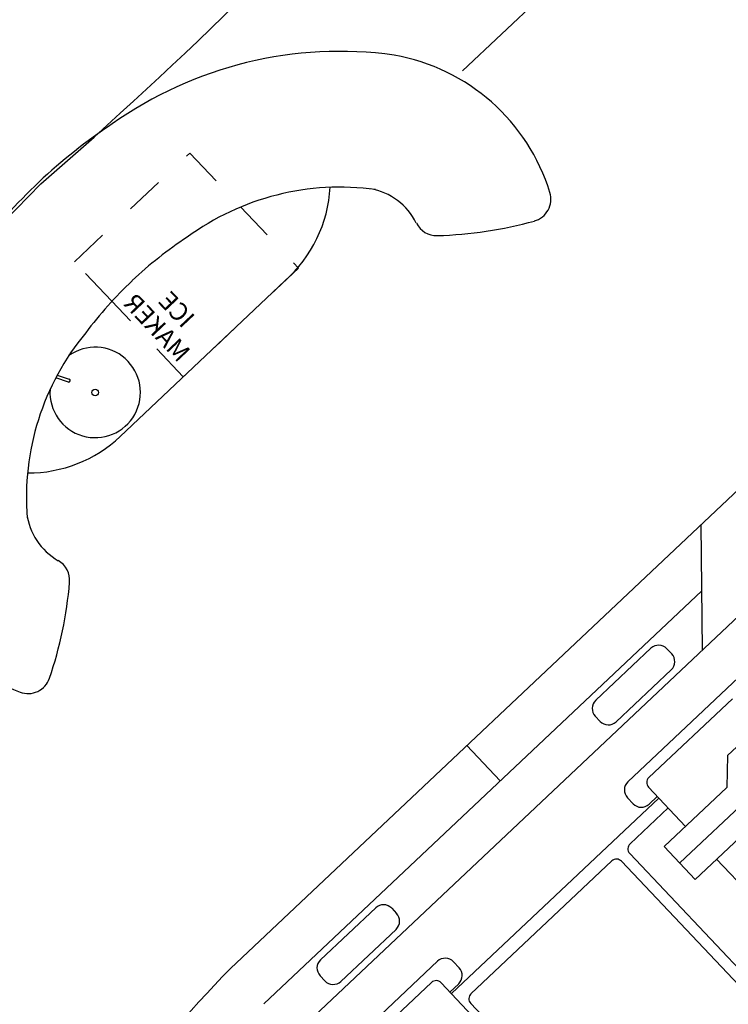
# Model space of a CAD drawing. Units: metres. Extents: x 300348 to 302165, y 4233123 to 4236702.
# Drawn here: x 301632 to 301634, y 4235714 to 4235716 of the extents above; entities that cross this region are included whole.
import ezdxf

# ---------------------------------------------------------------- set-up
doc = ezdxf.new("R2010")
doc.units = ezdxf.units.M
doc.header["$LTSCALE"] = 0.05
doc.header["$MEASUREMENT"] = 0
doc.linetypes.add('HIDDEN', pattern=[0.375, 0.25, -0.125])
doc.layers.add('Hatch_Pezo_MP', color=41, linetype='Continuous')
doc.styles.add('STYLE1', font='arial.ttf')

msp = doc.modelspace()

# ---------------------------------------------------------------- hatches: boundary and pattern name
at = {"layer": 'Hatch_Pezo_MP', "linetype": 'ByBlock'}
h = msp.add_hatch(dxfattribs=at)
h.set_pattern_fill('ANGLE', color=250, scale=4, angle=43.2, style=0, double=1)
h.set_pattern_definition([(43.2, (0, 0), (-0.75300181652, 0.80186549016), [0.8, -0.3]), (133.2, (0, 0), (-0.80186549016, -0.75300181652), [0.8, -0.3])])
edge = h.paths.add_edge_path()
edge.add_line((301672.6951, 4235716.775), (301687.1694, 4235730.4712))
edge.add_arc((301698.4226, 4235691.7942), 40.2809, 106.22247, 129.08422)
edge.add_line((301673.027, 4235723.061), (301669.7462, 4235719.9586))
edge.add_line((301669.7462, 4235719.9586), (301672.6951, 4235716.775))
h.paths.add_polyline_path([(301622.0285, 4235668.8323), (301619.0295, 4235672.0017), (301617.2758, 4235670.4069), (301615.0303, 4235668.3812), (301622.9089, 4235659.634), (301624.6748, 4235661.2246), (301623.7526, 4235662.2532), (301624.3513, 4235662.79), (301622.4006, 4235664.8005), (301621.8075, 4235664.2637), (301617.1308, 4235669.4309), (301616.6827, 4235669.8701), (301617.2758, 4235670.4069), (301617.7239, 4235669.9678), (301618.7985, 4235668.7804), (301620.2934, 4235667.1287)])

# ---------------------------------------------------------------- linework, layer by layer
at = {"color": 250}
for p, q in [((301633.5143, 4235716.566, 0.822), (301632.8497, 4235715.9387, 0.822)), ((301633.4141, 4235713.8787, 0.822), (301635.6849, 4235716.0221, 0.822)), ((301634.7433, 4235715.6315, 0.822), (301632.4116, 4235713.4306, 0.822)), ((301634.307, 4235715.5488, 0.822), (301632.2473, 4235713.6047, 0.822)), ((301634.8733, 4235715.4178, 0.822), (301633.5387, 4235714.158, 0.822)), ((301632.3883, 4235715.393, 0.822), (301631.9607, 4235714.9882, 0.822)), ((301631.8262, 4235715.1295, 0.822), (301631.793, 4235715.1404, 0.822)), ((301631.7967, 4235715.1473, 0.822), (301631.8282, 4235715.1373, 0.822)), ((301633.473, 4235714.4325, 0.822), (301633.4698, 4235714.7586, 0.822)), ((301633.4715, 4235714.5866, 0.822), (301632.334, 4235713.5128, 0.822)), ((301633.196, 4235714.3018, 0.822), (301633.3393, 4235714.4371, 0.822)), ((301633.3809, 4235714.4359, 0.822), (301633.3934, 4235714.4227, 0.822)), ((301633.3922, 4235714.3811, 0.822), (301633.2489, 4235714.2458, 0.822)), ((301633.2795, 4235714.09, 0.822), (301633.5665, 4235714.3609, 0.822)), ((301633.3339, 4235714.1009, 0.822), (301633.551, 4235714.3058, 0.822)), ((301633.2073, 4235714.247, 0.822), (301633.1948, 4235714.2602, 0.822)), ((301632.8613, 4235714.1842, 0.822), (301632.948, 4235714.0924, 0.822)), ((301633.5387, 4235714.158, 0.822), (301633.5363, 4235714.0749, 0.822)), ((301633.4294, 4235713.974, 0.822), (301633.3332, 4235714.0759, 0.822)), ((301633.3737, 4235713.9215, 0.822), (301633.5363, 4235714.0749, 0.822)), ((301633.3598, 4235714.0477, 0.822), (301632.821, 4235713.539, 0.822)), ((301633.293, 4235714.0328, 0.822), (301633.2783, 4235714.0484, 0.822)), ((301633.3346, 4235714.0316, 0.822), (301633.356, 4235714.0518, 0.822)), ((301633.3841, 4235714.022, 0.822), (301633.285, 4235713.9285, 0.822)), ((301633.4545, 4235713.8359, 0.822), (301633.617, 4235713.9893, 0.822)), ((301633.4545, 4235713.8359, 0.822), (301633.3737, 4235713.9215, 0.822)), ((301633.2379, 4235713.884, 0.822), (301632.8718, 4235713.5385, 0.822)), ((301633.653, 4235713.47, 0.822), (301633.2628, 4235713.8833, 0.822)), ((301633.6744, 4235713.4902, 0.822), (301633.2843, 4235713.9035, 0.822)), ((301633.7863, 4235713.5958, 0.822), (301633.5101, 4235713.8884, 0.822)), ((301632.481, 4235713.6269, 0.822), (301632.6243, 4235713.7622, 0.822)), ((301632.6659, 4235713.761, 0.822), (301632.6784, 4235713.7477, 0.822)), ((301632.6772, 4235713.7061, 0.822), (301632.5338, 4235713.5709, 0.822)), ((301632.4978, 4235713.3522, 0.822), (301632.7849, 4235713.6231, 0.822)), ((301632.8265, 4235713.6218, 0.822), (301632.8412, 4235713.6062, 0.822)), ((301632.4922, 4235713.5721, 0.822), (301632.4798, 4235713.5853, 0.822)), ((301632.5522, 4235713.3631, 0.822), (301632.7693, 4235713.568, 0.822)), ((301632.7943, 4235713.5673, 0.822), (301633.0875, 4235713.2566, 0.822)), ((301632.8171, 4235713.5431, 0.822), (301632.8399, 4235713.5647, 0.822)), ((301633.1202, 4235713.2497, 0.822), (301632.8711, 4235713.5136, 0.822))]:
    msp.add_line(p, q, dxfattribs=at)
at = {"color": 250, "linetype": 'HIDDEN', "ltscale": 5}
for p, q in [((301631.8414, 4235715.4425, 0.822), (301632.1409, 4235715.7251, 0.822)), ((301632.1409, 4235715.7251, 0.822), (301632.2733, 4235715.5848, 0.822)), ((301632.2733, 4235715.5848, 0.822), (301632.4235, 4235715.4257, 0.822)), ((301631.9387, 4235715.3395, 0.822), (301631.8414, 4235715.4425, 0.822)), ((301632.4235, 4235715.4257, 0.822), (301632.1241, 4235715.143, 0.822)), ((301632.1241, 4235715.143, 0.822), (301631.9387, 4235715.3395, 0.822))]:
    msp.add_line(p, q, dxfattribs=at)
at = {"color": 250}
msp.add_circle((301631.8954, 4235715.1025, 0.822), 0.00855, dxfattribs=at)
at = {"color": 250, "ltscale": 20}
for centre, start, end in [((301624.0748, 4235724.4832, 0.822), 310.98683, 325.39482), ((301623.3736, 4235723.8213, 0.822), 301.29865, 315.70666)]:
    msp.add_arc(centre, 11.7086, start, end, dxfattribs=at)
at = {"color": 250}
for centre, radius, start, end in [((301632.5316, 4235714.9669, 0.822), 1.0226, 82.0863, 125.3623), ((301632.5822, 4235715.4698, 0.822), 0.5178, 17.1235, 79.9743), ((301632.712, 4235714.6312, 0.822), 1.4015, 123.4334, 133.3745), ((301632.711, 4235714.6302, 0.822), 1.4015, 133.319, 143.2601), ((301632.5317, 4235714.9648, 0.822), 0.6716, 82.1194, 126.2811), ((301632.1574, 4235715.6546, 0.822), 0.3489, 311.4323, 356.9482), ((301632.5822, 4235715.4698, 0.822), 0.1648, 26.3845, 79.9743), ((301633.0208, 4235715.605, 0.822), 0.0588, 285.5609, 17.1235), ((301632.7568, 4235716.5532, 0.822), 1.0431, 271.5022, 285.5609), ((301632.7826, 4235715.5692, 0.822), 0.0588, 206.3845, 271.5022), ((301632.712, 4235714.6312, 0.822), 1.0486, 123.4334, 133.3745), ((301632.711, 4235714.6302, 0.822), 1.0486, 133.319, 143.2601), ((301632.3883, 4235714.8295, 0.822), 0.6716, 140.4123, 184.5741), ((301631.8954, 4235715.1025, 0.822), 0.1176, 176.4505, 125.5884), ((301631.8264, 4235715.1336, 0.822), 0.00412, 267.4774, 63.9752), ((301631.7212, 4235715.2419, 0.822), 0.3489, 269.7525, 313.3558), ((301631.8812, 4235714.8081, 0.822), 0.1648, 186.7193, 240.309), ((301631.8812, 4235714.8081, 0.822), 0.5178, 186.7193, 249.57), ((301631.7704, 4235714.6139, 0.822), 0.0588, 355.1913, 60.309), ((301630.7896, 4235714.6964, 0.822), 1.0431, 341.1325, 355.1913), ((301633.3595, 4235714.4157, 0.822), 0.0294, 43.3467, 133.3467), ((301633.372, 4235714.4025, 0.822), 0.0294, 313.3467, 43.3467), ((301631.721, 4235714.3781, 0.822), 0.0588, 249.57, 341.1325), ((301633.2162, 4235714.2804, 0.822), 0.0294, 133.3467, 223.3467), ((301633.2287, 4235714.2672, 0.822), 0.0294, 223.3467, 313.3467), ((301633.2997, 4235714.0686, 0.822), 0.0294, 133.3467, 223.3467), ((301633.346, 4235714.088, 0.822), 0.0176, 133.3467, 223.3467), ((301633.3144, 4235714.053, 0.822), 0.0294, 223.3467, 313.3467), ((301633.2971, 4235713.9156, 0.822), 0.0176, 133.3467, 223.3467), ((301633.25, 4235713.8712, 0.822), 0.0176, 43.3467, 133.3467), ((301632.6445, 4235713.7408, 0.822), 0.0294, 43.3467, 133.3467), ((301632.657, 4235713.7275, 0.822), 0.0294, 313.3467, 43.3467), ((301632.5011, 4235713.6055, 0.822), 0.0294, 133.3467, 223.3467), ((301632.805, 4235713.6017, 0.822), 0.0294, 43.1744, 133.3467), ((301634.4258, 4235711.466, 0.822), 3.0528, 135.5288, 153.5581), ((301632.8197, 4235713.5861, 0.822), 0.0294, 313.3467, 43.1744), ((301632.7815, 4235713.5552, 0.822), 0.0176, 43.3467, 133.3467), ((301632.5136, 4235713.5922, 0.822), 0.0294, 223.3467, 313.3467), ((301632.884, 4235713.5257, 0.822), 0.0176, 133.3467, 223.3467)]:
    msp.add_arc(centre, radius, start, end, dxfattribs=at)

# ---------------------------------------------------------------- texts
at = {"color": 250, "linetype": 'Continuous', "ltscale": 0.5, "style": 'STYLE1', "oblique": -180, "text_generation_flag": 4}
for s, p in [('ICE', (301632.1235, 4235715.2667, 0.822)), ('MAKER', (301632.1121, 4235715.1777, 0.822))]:
    msp.add_text(s, height=0.04706, rotation=133.3467, dxfattribs=at).set_placement(p)

doc.saveas('drawing.dxf')
